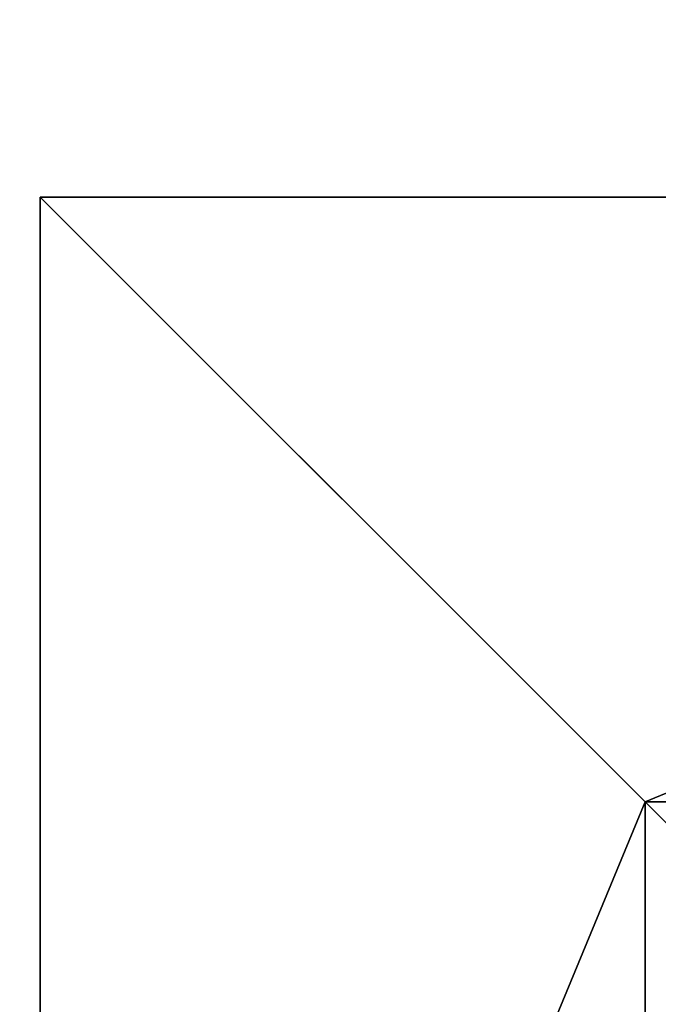
# Model space of a CAD drawing. Units: inches. Extents: x -221 to 243, y -160 to 294.
# Drawn here: x -84 to -72, y 76 to 95 of the extents above; entities that cross this region are included whole.
import ezdxf

# ---------------------------------------------------------------- set-up
doc = ezdxf.new("R2010")
doc.units = ezdxf.units.IN
doc.header["$MEASUREMENT"] = 0
doc.layers.get('0').update_dxf_attribs({"true_color": 0xff5454})
doc.layers.add('fundamenty', color=7, linetype='Continuous', true_color=0x777799)
doc.layers.add('konstrukcja', color=7, linetype='Continuous', true_color=0xd3d2ce)
doc.layers.add('strefa bezpieczeństwa', color=7, linetype='Continuous')

# ---------------------------------------------------------------- blocks, each defined once
blk = doc.blocks.new('Group_98')
for p, q in [((0, 40.00000000000002), (0, 0)), ((0, 40.00000000000002), (0, 40.00000000000002, 23.69161471797267)), ((40, 40.00000000000002), (0, 40.00000000000002)), ((40, 40.00000000000002, 23.69161471797267), (0, 40.00000000000002, 23.69161471797267)), ((11.69789061482314, 28.30210938517688, 35), (0, 40.00000000000002, 23.69161471797267)), ((0, 40.00000000000002, 23.69161471797267), (0, 0, 23.69161471797267)), ((28.30210938517686, 28.30210938517688, 35), (11.69789061482314, 28.30210938517688, 35)), ((11.69789061482314, 28.30210938517688, 35), (11.69789061482314, 11.69789061482312, 35))]:
    blk.add_line(p, q)
at = {"color": 251, "true_color": 0x565656}
mesh = blk.add_polyface(dxfattribs=at)
corners = [(40, 40.00000000000002, 23.69161471797267), (11.69789061482314, 28.30210938517688, 35), (0, 40.00000000000002, 23.69161471797267), (28.30210938517686, 28.30210938517688, 35)]
mesh.append_faces([[corners[k] for k in face] for face in [(0, 1, 2), (1, 0, 3)]], dxfattribs={"vtx0": -1, "color": 251})
mesh = blk.add_polyface(dxfattribs=at)
corners = [(40, 40.00000000000002, 23.69161471797267), (0, 40.00000000000002), (40, 40.00000000000002), (0, 40.00000000000002, 23.69161471797267)]
mesh.append_faces([[corners[k] for k in face] for face in [(0, 1, 2), (1, 0, 3)]], dxfattribs={"vtx0": -1, "color": 251})
mesh = blk.add_polyface(dxfattribs=at)
corners = [(11.69789061482314, 28.30210938517688, 35), (0, 0, 23.69161471797267), (0, 40.00000000000002, 23.69161471797267), (11.69789061482314, 11.69789061482312, 35)]
mesh.append_faces([[corners[k] for k in face] for face in [(0, 1, 2), (1, 0, 3)]], dxfattribs={"vtx0": -1, "color": 251})
mesh = blk.add_polyface(dxfattribs=at)
corners = [(0, 40.00000000000002), (0, 0, 23.69161471797267), (0, 0), (0, 40.00000000000002, 23.69161471797267)]
mesh.append_faces([[corners[k] for k in face] for face in [(0, 1, 2), (1, 0, 3)]], dxfattribs={"vtx0": -1, "color": 251})
mesh = blk.add_polyface(dxfattribs=at)
corners = [(40, 0), (0, 40.00000000000002), (0, 0), (40, 40.00000000000002)]
mesh.append_faces([[corners[k] for k in face] for face in [(0, 1, 2), (1, 0, 3)]], dxfattribs={"vtx0": -1, "color": 251})
mesh = blk.add_polyface(dxfattribs=at)
corners = [(28.30210938517686, 28.30210938517688, 35), (11.69789061482314, 11.69789061482312, 35), (11.69789061482314, 28.30210938517688, 35), (28.30210938517686, 11.69789061482316, 35)]
mesh.append_faces([[corners[k] for k in face] for face in [(0, 1, 2), (1, 0, 3)]], dxfattribs={"vtx0": -1, "color": 251})
blk = doc.blocks.new('Grupa_2')
at = {"layer": 'fundamenty', "color": 251, "true_color": 0x565656}
blk.add_blockref('Group_98', (0, 0), dxfattribs=at)
blk = doc.blocks.new('Grupa_92')
at = {"layer": 'konstrukcja'}
blk.add_blockref('Grupa_2', (0, 67.99999999999999), dxfattribs=at)
blk = doc.blocks.new('Grupa_107')
blk.add_blockref('Grupa_92', (0, 0))
blk = doc.blocks.new('Grupa_22')
at = {"layer": 'konstrukcja', "color": 254, "true_color": 0xe2e2e2}
blk.add_blockref('Grupa_107', (0, 0), dxfattribs=at)
blk = doc.blocks.new('0102')
blk.add_lwpolyline([(252.5757719324164, 186.6489088810104), (252.5757719324164, 97.76622996530823, 0.4142135623730951), (402.5757719324163, -52.23377003469182), (556.6685295012805, -52.23377003469184, 0.4142135623730945), (706.6685295012805, 97.76622996530799), (706.6685295012807, 197.7851667278058, 0.9564746284214464)], format="xyb", close=True)

msp = doc.modelspace()

# ---------------------------------------------------------------- block references
at = {"layer": 'konstrukcja'}
msp.add_blockref('Grupa_22', (-83.95963350392456, -16.33914258830769, -64.86999999999999), dxfattribs=at)
at = {"layer": 'strefa bezpieczeństwa', "rotation": 90}
msp.add_blockref('0102', (191.1549356606167, -412.8290658239097), dxfattribs=at)

doc.saveas('drawing.dxf')
